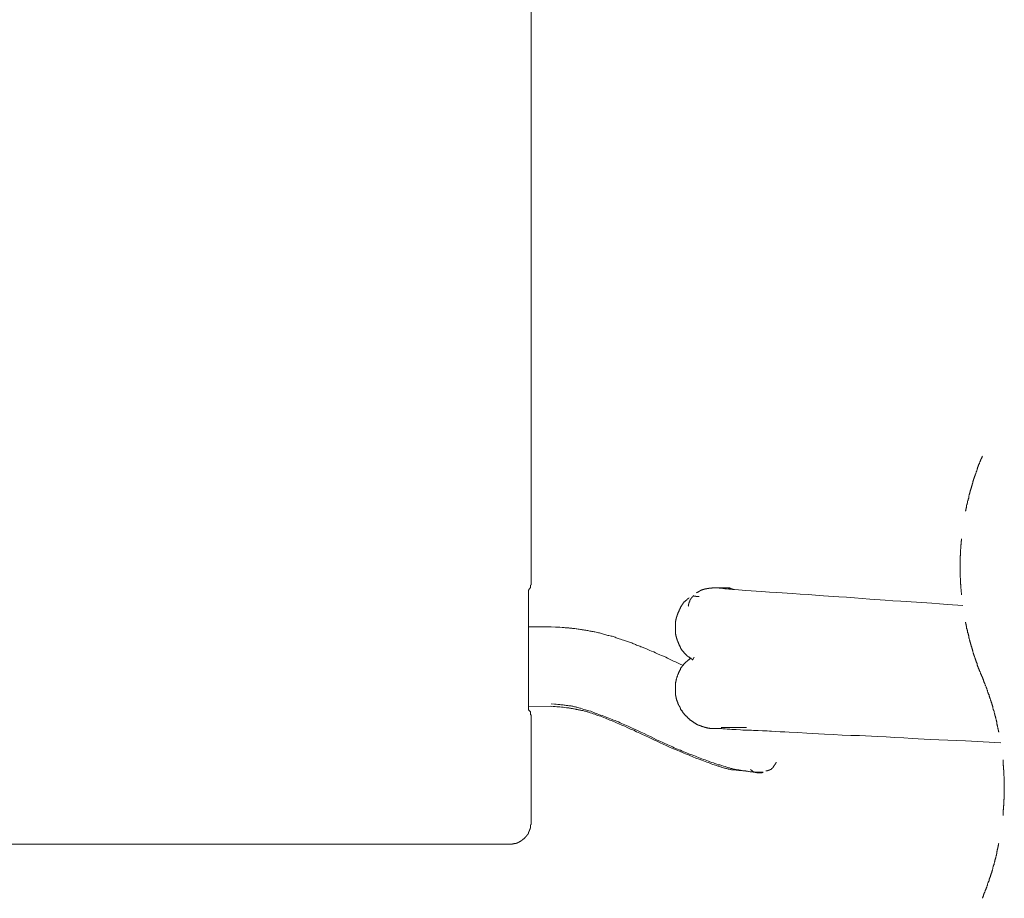
# Model space of a CAD drawing. Units: inches. Extents: x -597 to 820, y -689 to 384.
# Drawn here: x -113 to -46, y -352 to -292 of the extents above; entities that cross this region are included whole.
import ezdxf

# ---------------------------------------------------------------- set-up
doc = ezdxf.new("R2010")
doc.units = ezdxf.units.IN
doc.header["$MEASUREMENT"] = 0
doc.layers.add('图层 1', color=7, linetype='Continuous')

msp = doc.modelspace()

# ---------------------------------------------------------------- linework, layer by layer
at = {"layer": '图层 1', "color": 7, "lineweight": 9}
for points in [[(-78.406, -329.976), (-78.406, -233.949)], [(-47.685, -322.022), (-47.707, -322.044), (-47.707, -322.088), (-47.718, -322.105), (-47.718, -322.13), (-47.74, -322.152), (-47.74, -322.171), (-47.763, -322.193), (-47.763, -322.213), (-47.785, -322.235), (-47.785, -322.276), (-47.818, -322.299), (-47.818, -322.318), (-47.818, -322.343), (-47.84, -322.362), (-47.84, -322.384), (-47.851, -322.404), (-47.851, -322.426), (-47.873, -322.467), (-47.873, -322.492), (-47.873, -322.512), (-47.895, -322.534), (-47.895, -322.553), (-47.918, -322.575), (-47.918, -322.592), (-47.94, -322.617), (-47.94, -322.658), (-47.962, -322.683), (-47.962, -322.703), (-47.962, -322.725), (-47.984, -322.744), (-47.984, -322.766), (-48.006, -322.786), (-48.006, -322.833), (-48.006, -322.849), (-48.028, -322.874), (-48.028, -322.893), (-48.05, -322.916), (-48.05, -322.935), (-48.05, -322.957), (-48.072, -322.999), (-48.072, -323.021), (-48.095, -323.043), (-48.095, -323.065), (-48.117, -323.084), (-48.117, -323.106), (-48.117, -323.126), (-48.128, -323.167), (-48.128, -323.189), (-48.128, -323.212), (-48.15, -323.234), (-48.15, -323.259), (-48.172, -323.275), (-48.172, -323.297), (-48.172, -323.339), (-48.194, -323.364), (-48.194, -323.383), (-48.216, -323.405), (-48.216, -323.427), (-48.216, -323.45), (-48.238, -323.466), (-48.238, -323.51), (-48.238, -323.53), (-48.261, -323.552), (-48.261, -323.574), (-48.283, -323.596), (-48.283, -323.616), (-48.283, -323.657), (-48.305, -323.679), (-48.305, -323.701), (-48.305, -323.721), (-48.327, -323.748), (-48.327, -323.765), (-48.327, -323.787), (-48.338, -323.829), (-48.338, -323.851), (-48.36, -323.87), (-48.36, -323.892), (-48.36, -323.914), (-48.382, -323.936), (-48.382, -323.978), (-48.382, -323.997), (-48.404, -324.022), (-48.404, -324.044), (-48.404, -324.061), (-48.427, -324.086), (-48.427, -324.13), (-48.427, -324.147), (-48.449, -324.169), (-48.449, -324.194), (-48.449, -324.213), (-48.471, -324.235), (-48.471, -324.274), (-48.471, -324.299), (-48.493, -324.321), (-48.493, -324.34), (-48.493, -324.36), (-48.515, -324.382), (-48.515, -324.423), (-48.515, -324.446), (-48.537, -324.465), (-48.537, -324.493), (-48.537, -324.512), (-48.537, -324.534), (-48.559, -324.573), (-48.559, -324.592), (-48.559, -324.617), (-48.581, -324.636), (-48.581, -324.659), (-48.581, -324.681), (-48.604, -324.725), (-48.604, -324.742), (-48.604, -324.764), (-48.615, -324.789), (-48.615, -324.808), (-48.615, -324.827), (-48.615, -324.872), (-48.637, -324.894), (-48.637, -324.916), (-48.637, -324.932), (-48.659, -324.955), (-48.659, -324.999), (-48.659, -325.021), (-48.659, -325.04), (-48.692, -325.062), (-48.692, -325.085), (-48.692, -325.107), (-48.692, -325.145), (-48.703, -325.17), (-48.703, -325.193), (-48.703, -325.215), (-48.725, -325.231), (-48.725, -325.256), (-48.725, -325.298), (-48.725, -325.317), (-48.759, -325.336), (-48.759, -325.356), (-48.759, -325.383), (-48.759, -325.422), (-48.77, -325.444), (-48.77, -325.464), (-48.77, -325.486), (-48.77, -325.508), (-48.792, -325.533), (-48.792, -325.574), (-48.792, -325.596), (-48.792, -325.613), (-48.814, -325.635), (-48.814, -325.655), (-48.814, -325.702), (-48.814, -325.718), (-48.836, -325.743), (-48.836, -325.762)], [(-49.113, -327.655), (-49.113, -327.677), (-49.113, -327.702), (-49.113, -327.721), (-49.113, -327.763), (-49.113, -327.785), (-49.135, -327.804), (-49.135, -327.826), (-49.135, -327.851), (-49.135, -327.893), (-49.135, -327.912), (-49.135, -327.934), (-49.135, -327.954), (-49.135, -327.976), (-49.135, -328.017), (-49.135, -328.042), (-49.146, -328.062), (-49.146, -328.084), (-49.146, -328.125), (-49.146, -328.147), (-49.146, -328.167), (-49.146, -328.186), (-49.146, -328.208), (-49.146, -328.252), (-49.146, -328.275), (-49.146, -328.294), (-49.146, -328.316), (-49.146, -328.335), (-49.168, -328.38), (-49.168, -328.402), (-49.168, -328.427), (-49.168, -328.443), (-49.168, -328.465), (-49.168, -328.507), (-49.168, -328.529), (-49.168, -328.548), (-49.168, -328.571), (-49.168, -328.593), (-49.168, -328.634), (-49.168, -328.654), (-49.168, -328.676), (-49.168, -328.698), (-49.168, -328.739), (-49.168, -328.764), (-49.168, -328.784), (-49.19, -328.806), (-49.19, -328.825), (-49.19, -328.867), (-49.19, -328.889), (-49.19, -328.914), (-49.19, -328.933), (-49.19, -328.955), (-49.19, -328.997), (-49.19, -329.022), (-49.19, -329.038), (-49.19, -329.06), (-49.19, -329.082), (-49.19, -329.124), (-49.19, -329.146), (-49.19, -329.165), (-49.19, -329.19), (-49.19, -329.229), (-49.19, -329.251), (-49.19, -329.271), (-49.19, -329.298), (-49.19, -329.312), (-49.19, -329.356), (-49.19, -329.378), (-49.19, -329.401), (-49.19, -329.42), (-49.19, -329.442), (-49.19, -329.484), (-49.19, -329.508), (-49.19, -329.528), (-49.19, -329.55), (-49.19, -329.569), (-49.19, -329.614), (-49.19, -329.633), (-49.19, -329.652), (-49.19, -329.674), (-49.19, -329.719), (-49.19, -329.741), (-49.19, -329.76), (-49.19, -329.785), (-49.19, -329.805), (-49.19, -329.846), (-49.19, -329.868), (-49.19, -329.893), (-49.19, -329.91), (-49.19, -329.932), (-49.19, -329.976), (-49.19, -329.995), (-49.19, -330.018), (-49.19, -330.04), (-49.19, -330.059), (-49.19, -330.103), (-49.19, -330.123), (-49.19, -330.142), (-49.19, -330.164), (-49.19, -330.208), (-49.19, -330.231), (-49.19, -330.253), (-49.19, -330.275), (-49.19, -330.294), (-49.168, -330.333), (-49.168, -330.355), (-49.168, -330.374), (-49.168, -330.399), (-49.168, -330.421), (-49.168, -330.463), (-49.168, -330.485), (-49.168, -330.504), (-49.168, -330.524), (-49.168, -330.551), (-49.168, -330.593), (-49.168, -330.612), (-49.168, -330.632), (-49.168, -330.654), (-49.168, -330.676), (-49.168, -330.715), (-49.168, -330.74), (-49.146, -330.762), (-49.146, -330.784), (-49.146, -330.823), (-49.146, -330.848), (-49.146, -330.87), (-49.146, -330.889), (-49.146, -330.911), (-49.146, -330.955), (-49.146, -330.975), (-49.146, -330.994), (-49.146, -331.016), (-49.146, -331.038), (-49.135, -331.08), (-49.135, -331.102), (-49.135, -331.124), (-49.135, -331.146), (-49.135, -331.166), (-49.135, -331.21), (-49.135, -331.229), (-49.135, -331.254), (-49.135, -331.271), (-49.135, -331.293), (-49.113, -331.337), (-49.113, -331.357), (-49.113, -331.379), (-49.113, -331.395), (-49.113, -331.442), (-49.113, -331.464)], [(-78.439, -330.975), (-78.439, -330.955), (-78.439, -330.931), (-78.439, -330.911), (-78.439, -330.889), (-78.439, -330.87), (-78.439, -330.848), (-78.439, -330.823), (-78.439, -330.803), (-78.406, -330.784), (-78.406, -330.762), (-78.406, -330.74), (-78.406, -330.715), (-78.406, -330.698), (-78.406, -330.676), (-78.406, -330.654), (-78.406, -330.632), (-78.406, -330.612), (-78.406, -330.593), (-78.406, -330.574), (-78.406, -330.551), (-78.406, -330.524), (-78.406, -330.504), (-78.406, -330.485), (-78.406, -330.463), (-78.406, -330.441), (-78.406, -330.421), (-78.406, -330.399), (-78.406, -330.374), (-78.406, -330.355), (-78.406, -330.333), (-78.406, -330.314), (-78.406, -330.294), (-78.406, -330.275), (-78.406, -330.253), (-78.406, -330.231), (-78.406, -330.208), (-78.406, -330.186), (-78.406, -330.164), (-78.406, -330.142), (-78.406, -330.123), (-78.406, -330.103), (-78.406, -330.084), (-78.406, -330.059), (-78.406, -330.04), (-78.406, -330.018), (-78.406, -329.995), (-78.406, -329.976)], [(-78.439, -330.975), (-78.583, -331.146)], [(-65.89, -330.994), (-65.934, -330.994), (-65.967, -330.994), (-65.989, -330.994), (-66.011, -330.994), (-66.033, -330.994), (-66.056, -330.994), (-66.078, -330.994), (-66.1, -331.016), (-66.122, -331.016), (-66.144, -331.016), (-66.166, -331.016), (-66.188, -331.016), (-66.21, -331.016), (-66.233, -331.016), (-66.244, -331.016), (-66.266, -331.016), (-66.288, -331.016), (-66.31, -331.016), (-66.31, -331.038), (-66.332, -331.038), (-66.354, -331.038), (-66.376, -331.038), (-66.399, -331.038), (-66.421, -331.038), (-66.432, -331.038), (-66.454, -331.038), (-66.454, -331.061), (-66.476, -331.061), (-66.498, -331.061), (-66.52, -331.061), (-66.542, -331.061), (-66.554, -331.061), (-66.587, -331.08), (-66.609, -331.08), (-66.631, -331.08), (-66.653, -331.08), (-66.653, -331.102), (-66.664, -331.102), (-66.697, -331.102), (-66.72, -331.102), (-66.731, -331.124), (-66.764, -331.124), (-66.786, -331.124), (-66.808, -331.146), (-66.819, -331.146), (-66.841, -331.146), (-66.841, -331.166), (-66.863, -331.166), (-66.886, -331.166), (-66.886, -331.188), (-66.908, -331.188), (-66.93, -331.188), (-66.93, -331.21), (-66.952, -331.21), (-66.974, -331.21), (-66.974, -331.229), (-66.996, -331.229), (-67.007, -331.254), (-67.029, -331.254), (-67.029, -331.271), (-67.052, -331.271), (-67.074, -331.293), (-67.096, -331.315), (-67.118, -331.315), (-67.14, -331.337)], [(-49.024, -332.181), (-50.064, -332.123), (-50.596, -332.081), (-51.127, -332.037), (-52.167, -331.974), (-53.229, -331.885), (-53.772, -331.868), (-54.303, -331.824), (-55.343, -331.761), (-55.874, -331.719), (-56.394, -331.675), (-56.937, -331.633), (-57.446, -331.608), (-58.508, -331.525), (-59.039, -331.484), (-59.548, -331.442), (-60.08, -331.417), (-60.611, -331.379), (-61.673, -331.315), (-62.182, -331.271), (-62.713, -331.229), (-63.787, -331.166), (-64.285, -331.124), (-64.562, -331.102), (-64.694, -331.102), (-64.827, -331.08), (-64.949, -331.08), (-65.093, -331.061), (-65.226, -331.061), (-65.358, -331.038), (-65.48, -331.016), (-65.602, -331.016), (-65.668, -330.994), (-65.735, -330.994), (-65.823, -330.994), (-65.89, -330.994)], [(-65.89, -330.994), (-65.635, -330.994), (-65.381, -330.994), (-65.115, -330.994), (-64.86, -330.994)], [(-65.458, -330.994), (-65.447, -330.994), (-65.403, -330.994), (-65.381, -330.994), (-65.358, -330.994), (-65.336, -330.994), (-65.314, -330.994), (-65.292, -330.994), (-65.27, -330.994), (-65.248, -330.994), (-65.226, -330.994), (-65.203, -330.994), (-65.181, -330.994), (-65.159, -330.994), (-65.148, -330.994), (-65.115, -330.994), (-65.093, -330.994), (-65.071, -330.994), (-65.049, -330.994), (-65.026, -330.994), (-65.004, -330.994), (-65.004, -331.016), (-64.993, -331.016), (-64.971, -331.016), (-64.949, -331.016), (-64.927, -331.016), (-64.905, -331.016), (-64.883, -331.016), (-64.86, -331.038), (-64.849, -331.038), (-64.827, -331.038), (-64.805, -331.038), (-64.783, -331.061), (-64.761, -331.061), (-64.739, -331.061), (-64.717, -331.061), (-64.717, -331.08), (-64.694, -331.08), (-64.672, -331.08), (-64.65, -331.102)], [(-78.583, -331.146), (-78.583, -331.166), (-78.583, -331.188), (-78.583, -331.21), (-78.583, -331.229), (-78.594, -331.229), (-78.594, -331.254), (-78.594, -331.271), (-78.594, -331.293), (-78.594, -331.315), (-78.594, -331.337), (-78.594, -331.357), (-78.594, -331.379), (-78.594, -331.395), (-78.594, -331.417), (-78.594, -331.442), (-78.594, -331.464), (-78.594, -331.484), (-78.594, -331.503), (-78.594, -331.525), (-78.594, -331.55), (-78.594, -331.57), (-78.594, -331.589), (-78.594, -331.608), (-78.594, -331.633), (-78.594, -331.655), (-78.594, -331.675), (-78.594, -331.694), (-78.594, -331.719), (-78.594, -331.741), (-78.594, -331.761), (-78.594, -331.78), (-78.594, -331.802), (-78.594, -331.824), (-78.594, -331.846), (-78.594, -331.868), (-78.594, -331.885), (-78.594, -331.91), (-78.594, -331.932), (-78.594, -331.951), (-78.594, -331.974), (-78.594, -331.993), (-78.594, -332.018), (-78.594, -332.037), (-78.594, -332.059), (-78.594, -332.081), (-78.594, -332.101), (-78.594, -332.123), (-78.594, -332.142)], [(-67.649, -331.675), (-67.693, -331.694), (-67.693, -331.719), (-67.716, -331.719), (-67.738, -331.741), (-67.76, -331.741), (-67.76, -331.761), (-67.782, -331.761), (-67.793, -331.78), (-67.815, -331.78), (-67.815, -331.802), (-67.837, -331.824), (-67.859, -331.824), (-67.859, -331.846), (-67.882, -331.846), (-67.904, -331.868), (-67.926, -331.885), (-67.948, -331.91), (-67.97, -331.932), (-67.97, -331.951), (-67.981, -331.951), (-68.014, -331.974), (-68.014, -331.993), (-68.036, -331.993), (-68.036, -332.018), (-68.059, -332.037), (-68.059, -332.059), (-68.081, -332.059), (-68.081, -332.081), (-68.092, -332.101), (-68.092, -332.123), (-68.114, -332.123), (-68.114, -332.142), (-68.136, -332.164), (-68.136, -332.181), (-68.158, -332.181), (-68.158, -332.209), (-68.191, -332.231), (-68.191, -332.25), (-68.202, -332.27), (-68.225, -332.289), (-68.225, -332.314), (-68.247, -332.333), (-68.247, -332.358), (-68.269, -332.38), (-68.269, -332.4), (-68.291, -332.422), (-68.291, -332.441), (-68.291, -332.46), (-68.313, -332.46), (-68.313, -332.48), (-68.335, -332.505), (-68.335, -332.524), (-68.335, -332.549), (-68.357, -332.568), (-68.357, -332.588), (-68.38, -332.613), (-68.38, -332.632), (-68.38, -332.654), (-68.391, -332.674), (-68.391, -332.698), (-68.413, -332.721), (-68.413, -332.74), (-68.413, -332.759), (-68.435, -332.781), (-68.435, -332.804), (-68.435, -332.823), (-68.457, -332.823), (-68.457, -332.845), (-68.457, -332.864), (-68.457, -332.887), (-68.479, -332.911), (-68.479, -332.931), (-68.479, -332.953), (-68.501, -332.972), (-68.501, -332.994), (-68.501, -333.014), (-68.501, -333.039), (-68.523, -333.061), (-68.523, -333.08), (-68.523, -333.102), (-68.523, -333.124), (-68.546, -333.144), (-68.546, -333.163), (-68.546, -333.185), (-68.546, -333.205), (-68.546, -333.227), (-68.568, -333.252), (-68.568, -333.271), (-68.568, -333.293), (-68.568, -333.313), (-68.568, -333.335), (-68.568, -333.354), (-68.568, -333.376), (-68.568, -333.398), (-68.579, -333.398), (-68.579, -333.418), (-68.579, -333.443), (-68.579, -333.462), (-68.579, -333.484), (-68.579, -333.503), (-68.579, -333.526), (-68.579, -333.542), (-68.579, -333.567), (-68.579, -333.589), (-68.579, -333.611), (-68.579, -333.631), (-68.579, -333.653), (-68.579, -333.675), (-68.579, -333.694), (-68.579, -333.717), (-68.579, -333.739), (-68.579, -333.758), (-68.579, -333.78), (-68.579, -333.802), (-68.579, -333.824), (-68.579, -333.844), (-68.579, -333.866), (-68.579, -333.885), (-68.579, -333.91), (-68.579, -333.93), (-68.579, -333.952), (-68.579, -333.971), (-68.568, -333.993), (-68.568, -334.015), (-68.568, -334.035), (-68.568, -334.057), (-68.568, -334.082), (-68.568, -334.101), (-68.568, -334.12), (-68.568, -334.14), (-68.546, -334.165), (-68.546, -334.187), (-68.546, -334.209), (-68.546, -334.228), (-68.546, -334.248), (-68.523, -334.27), (-68.523, -334.289), (-68.523, -334.311), (-68.523, -334.331), (-68.501, -334.356), (-68.501, -334.375), (-68.501, -334.397), (-68.501, -334.419), (-68.479, -334.439), (-68.479, -334.461), (-68.479, -334.48), (-68.457, -334.505), (-68.457, -334.524), (-68.457, -334.547), (-68.457, -334.566), (-68.435, -334.566), (-68.435, -334.588), (-68.435, -334.61), (-68.413, -334.63), (-68.413, -334.652), (-68.413, -334.674), (-68.391, -334.696), (-68.391, -334.715), (-68.38, -334.737), (-68.38, -334.76), (-68.38, -334.782), (-68.357, -334.801), (-68.357, -334.82), (-68.335, -334.843), (-68.335, -334.865), (-68.335, -334.89), (-68.313, -334.909), (-68.291, -334.928), (-68.291, -334.95), (-68.291, -334.973), (-68.269, -334.995), (-68.269, -335.011), (-68.247, -335.011), (-68.247, -335.033), (-68.225, -335.061), (-68.225, -335.08), (-68.225, -335.1), (-68.202, -335.1), (-68.202, -335.119), (-68.191, -335.141), (-68.191, -335.161), (-68.158, -335.186), (-68.136, -335.205), (-68.136, -335.227), (-68.114, -335.252), (-68.092, -335.271), (-68.092, -335.291), (-68.081, -335.31), (-68.059, -335.332), (-68.059, -335.352), (-68.036, -335.352), (-68.014, -335.377), (-68.014, -335.396), (-67.981, -335.418), (-67.97, -335.44), (-67.97, -335.46), (-67.948, -335.46), (-67.926, -335.484), (-67.926, -335.501), (-67.904, -335.501), (-67.882, -335.523), (-67.859, -335.543), (-67.859, -335.57), (-67.837, -335.57), (-67.815, -335.59), (-67.815, -335.609), (-67.793, -335.609), (-67.782, -335.631), (-67.76, -335.631), (-67.76, -335.65), (-67.738, -335.65), (-67.716, -335.675), (-67.693, -335.692), (-67.671, -335.692), (-67.649, -335.714), (-67.627, -335.739), (-67.605, -335.739), (-67.594, -335.761), (-67.572, -335.78), (-67.527, -335.8), (-67.505, -335.822), (-67.461, -335.844), (-67.395, -335.883)], [(-67.328, -331.503), (-67.35, -331.525), (-67.372, -331.55), (-67.372, -331.57), (-67.395, -331.57), (-67.395, -331.589), (-67.417, -331.589), (-67.417, -331.608), (-67.439, -331.608), (-67.439, -331.633), (-67.461, -331.633), (-67.461, -331.655), (-67.461, -331.675), (-67.483, -331.675), (-67.483, -331.694), (-67.505, -331.694), (-67.505, -331.719), (-67.527, -331.719), (-67.527, -331.741), (-67.527, -331.761), (-67.55, -331.761), (-67.55, -331.78), (-67.572, -331.78), (-67.572, -331.802), (-67.572, -331.824), (-67.594, -331.824), (-67.594, -331.846), (-67.594, -331.868), (-67.605, -331.868), (-67.605, -331.885), (-67.605, -331.91), (-67.627, -331.91), (-67.627, -331.932), (-67.627, -331.951), (-67.649, -331.974), (-67.649, -331.993), (-67.649, -332.018), (-67.671, -332.018), (-67.671, -332.037), (-67.671, -332.059), (-67.671, -332.081), (-67.671, -332.101), (-67.693, -332.101), (-67.693, -332.123), (-67.693, -332.142), (-67.693, -332.164), (-67.693, -332.181), (-67.693, -332.209), (-67.716, -332.231)], [(-66.974, -331.57), (-66.996, -331.57), (-67.007, -331.57), (-67.029, -331.57), (-67.052, -331.57), (-67.074, -331.57), (-67.096, -331.57), (-67.118, -331.57), (-67.14, -331.57), (-67.151, -331.57), (-67.184, -331.57), (-67.195, -331.57), (-67.195, -331.55), (-67.218, -331.55), (-67.24, -331.55), (-67.262, -331.55), (-67.284, -331.55), (-67.306, -331.55)], [(-78.594, -332.142), (-78.594, -338.287)], [(-77.045, -333.653), (-78.594, -333.653)], [(-68.059, -336.287), (-68.313, -336.165), (-68.579, -336.035), (-68.712, -335.971), (-68.844, -335.908), (-68.988, -335.844), (-69.121, -335.78), (-69.243, -335.714), (-69.387, -335.65), (-69.519, -335.59), (-69.652, -335.543), (-69.796, -335.484), (-69.929, -335.418), (-70.051, -335.352), (-70.206, -335.291), (-70.327, -335.252), (-70.46, -335.186), (-70.604, -335.119), (-70.737, -335.08), (-70.881, -335.011), (-70.947, -334.995), (-71.002, -334.95), (-71.08, -334.928), (-71.157, -334.909), (-71.224, -334.89), (-71.29, -334.843), (-71.345, -334.82), (-71.434, -334.801), (-71.489, -334.782), (-71.556, -334.737), (-71.633, -334.715), (-71.711, -334.696), (-71.777, -334.674), (-71.843, -334.652), (-71.921, -334.63), (-71.987, -334.588), (-72.054, -334.566), (-72.12, -334.547), (-72.197, -334.524), (-72.264, -334.505), (-72.319, -334.48), (-72.408, -334.461), (-72.474, -334.439), (-72.541, -334.419), (-72.607, -334.397), (-72.695, -334.356), (-72.751, -334.331), (-72.817, -334.311), (-72.895, -334.289), (-72.961, -334.27), (-73.027, -334.248), (-73.116, -334.228), (-73.182, -334.228), (-73.249, -334.209), (-73.326, -334.187), (-73.393, -334.165), (-73.47, -334.14), (-73.537, -334.12), (-73.603, -334.101), (-73.68, -334.082), (-73.747, -334.057), (-73.813, -334.057), (-73.902, -334.035), (-73.968, -334.015), (-74.057, -333.993), (-74.112, -333.993), (-74.178, -333.971), (-74.267, -333.952), (-74.322, -333.93), (-74.411, -333.93), (-74.466, -333.91), (-74.544, -333.885), (-74.621, -333.885), (-74.687, -333.866), (-74.776, -333.866), (-74.842, -333.844), (-74.92, -333.844), (-74.986, -333.824), (-75.042, -333.824), (-75.13, -333.802), (-75.197, -333.802), (-75.285, -333.78), (-75.34, -333.78), (-75.44, -333.758), (-75.495, -333.758), (-75.584, -333.758), (-75.639, -333.739), (-75.706, -333.739), (-75.794, -333.739), (-75.849, -333.717), (-75.938, -333.717), (-76.004, -333.717), (-76.093, -333.717), (-76.159, -333.694), (-76.237, -333.694), (-76.303, -333.694), (-76.447, -333.675), (-76.602, -333.675), (-76.746, -333.675), (-77.045, -333.653)], [(-48.836, -333.335), (-48.836, -333.376), (-48.814, -333.398), (-48.814, -333.418), (-48.814, -333.443), (-48.814, -333.462), (-48.792, -333.484), (-48.792, -333.526), (-48.792, -333.542), (-48.792, -333.567), (-48.77, -333.589), (-48.77, -333.611), (-48.77, -333.653), (-48.77, -333.675), (-48.759, -333.694), (-48.759, -333.717), (-48.759, -333.739), (-48.759, -333.758), (-48.725, -333.802), (-48.725, -333.824), (-48.725, -333.844), (-48.725, -333.866), (-48.703, -333.885), (-48.703, -333.93), (-48.703, -333.952), (-48.692, -333.971), (-48.692, -333.993), (-48.692, -334.015), (-48.692, -334.035), (-48.659, -334.082), (-48.659, -334.101), (-48.659, -334.12), (-48.659, -334.14), (-48.637, -334.165), (-48.637, -334.209), (-48.637, -334.228), (-48.615, -334.248), (-48.615, -334.27), (-48.615, -334.289), (-48.615, -334.311), (-48.604, -334.356), (-48.604, -334.375), (-48.604, -334.397), (-48.581, -334.419), (-48.581, -334.439), (-48.581, -334.461), (-48.559, -334.505), (-48.559, -334.524), (-48.559, -334.547), (-48.537, -334.566), (-48.537, -334.588), (-48.537, -334.61), (-48.537, -334.652), (-48.515, -334.674), (-48.515, -334.696), (-48.515, -334.715), (-48.493, -334.737), (-48.493, -334.76), (-48.493, -334.801), (-48.471, -334.82), (-48.471, -334.843), (-48.471, -334.865), (-48.449, -334.89), (-48.449, -334.909), (-48.449, -334.95), (-48.427, -334.973), (-48.427, -334.995), (-48.427, -335.011), (-48.404, -335.033), (-48.404, -335.061), (-48.404, -335.1), (-48.382, -335.119), (-48.382, -335.141), (-48.382, -335.161), (-48.36, -335.186), (-48.36, -335.205), (-48.36, -335.252), (-48.338, -335.271), (-48.338, -335.291), (-48.327, -335.31), (-48.327, -335.332), (-48.327, -335.352), (-48.305, -335.396), (-48.305, -335.418), (-48.305, -335.44), (-48.283, -335.46), (-48.283, -335.484), (-48.283, -335.501), (-48.261, -335.523), (-48.261, -335.57), (-48.238, -335.59), (-48.238, -335.609), (-48.238, -335.631), (-48.216, -335.65), (-48.216, -335.675), (-48.216, -335.692), (-48.194, -335.739), (-48.194, -335.761), (-48.172, -335.78), (-48.172, -335.8), (-48.172, -335.822), (-48.15, -335.844), (-48.15, -335.883), (-48.128, -335.908), (-48.128, -335.93), (-48.128, -335.952), (-48.117, -335.971), (-48.117, -335.991), (-48.117, -336.016), (-48.095, -336.057), (-48.095, -336.079), (-48.072, -336.096), (-48.072, -336.118), (-48.05, -336.143), (-48.05, -336.165), (-48.05, -336.182), (-48.028, -336.226), (-48.028, -336.248), (-48.006, -336.27), (-48.006, -336.287), (-48.006, -336.314), (-47.984, -336.334), (-47.984, -336.356), (-47.962, -336.372), (-47.962, -336.414), (-47.962, -336.439), (-47.94, -336.461), (-47.94, -336.478), (-47.918, -336.503), (-47.918, -336.522), (-47.895, -336.547), (-47.895, -336.586), (-47.873, -336.61), (-47.873, -336.63), (-47.873, -336.652), (-47.851, -336.671), (-47.851, -336.693), (-47.84, -336.716), (-47.84, -336.738), (-47.818, -336.776), (-47.818, -336.801), (-47.818, -336.821), (-47.785, -336.843), (-47.785, -336.862), (-47.763, -336.884), (-47.763, -336.909), (-47.74, -336.929), (-47.74, -336.97), (-47.718, -336.992), (-47.718, -337.014), (-47.707, -337.036), (-47.707, -337.053), (-47.685, -337.078)], [(-67.505, -335.761), (-67.55, -335.8), (-67.605, -335.822), (-67.649, -335.866), (-67.671, -335.883), (-67.693, -335.883), (-67.716, -335.908), (-67.738, -335.93), (-67.76, -335.952), (-67.782, -335.971), (-67.793, -335.971), (-67.815, -335.991), (-67.837, -336.016), (-67.859, -336.035), (-67.882, -336.057), (-67.882, -336.079), (-67.904, -336.079), (-67.926, -336.096), (-67.948, -336.118), (-67.97, -336.143), (-67.97, -336.165), (-67.981, -336.165), (-68.014, -336.182), (-68.036, -336.204), (-68.036, -336.226), (-68.059, -336.248), (-68.081, -336.27), (-68.092, -336.287), (-68.114, -336.314), (-68.114, -336.334), (-68.136, -336.356), (-68.158, -336.372), (-68.158, -336.395), (-68.191, -336.414), (-68.202, -336.439), (-68.202, -336.461), (-68.225, -336.478), (-68.247, -336.522), (-68.247, -336.547), (-68.269, -336.563), (-68.291, -336.586), (-68.291, -336.61), (-68.313, -336.63), (-68.313, -336.652), (-68.335, -336.693), (-68.335, -336.716), (-68.357, -336.738), (-68.357, -336.76), (-68.38, -336.776), (-68.38, -336.821), (-68.391, -336.843), (-68.391, -336.862), (-68.413, -336.884), (-68.413, -336.909), (-68.435, -336.951), (-68.435, -336.97), (-68.435, -336.992), (-68.457, -337.014), (-68.457, -337.053), (-68.479, -337.078), (-68.479, -337.1), (-68.479, -337.119), (-68.501, -337.158), (-68.501, -337.18), (-68.501, -337.205), (-68.523, -337.227), (-68.523, -337.25), (-68.523, -337.288), (-68.523, -337.31), (-68.546, -337.333), (-68.546, -337.349), (-68.546, -337.399), (-68.546, -337.418), (-68.568, -337.44), (-68.568, -337.457), (-68.568, -337.501), (-68.568, -337.523), (-68.568, -337.543), (-68.579, -337.584), (-68.579, -337.609), (-68.579, -337.631), (-68.579, -337.648), (-68.579, -337.692), (-68.579, -337.717), (-68.579, -337.734), (-68.579, -337.756), (-68.579, -337.8), (-68.579, -337.822), (-68.579, -337.842), (-68.579, -337.883), (-68.579, -337.908), (-68.579, -337.93), (-68.579, -337.949), (-68.579, -337.991), (-68.579, -338.013), (-68.579, -338.032), (-68.579, -338.055), (-68.579, -338.096), (-68.579, -338.121), (-68.579, -338.14), (-68.568, -338.182), (-68.568, -338.204), (-68.568, -338.223), (-68.568, -338.243), (-68.568, -338.287), (-68.568, -338.312), (-68.546, -338.329), (-68.546, -338.353), (-68.546, -338.395), (-68.546, -338.414), (-68.523, -338.436), (-68.523, -338.461), (-68.523, -338.503), (-68.523, -338.519), (-68.501, -338.544), (-68.501, -338.564), (-68.501, -338.608), (-68.479, -338.627), (-68.479, -338.652), (-68.457, -338.672), (-68.457, -338.694), (-68.457, -338.735), (-68.435, -338.755), (-68.435, -338.777), (-68.413, -338.802), (-68.413, -338.818), (-68.413, -338.862), (-68.391, -338.885), (-68.391, -338.904), (-68.38, -338.926), (-68.38, -338.948), (-68.357, -338.99), (-68.357, -339.012), (-68.335, -339.034), (-68.313, -339.053), (-68.313, -339.078), (-68.291, -339.1), (-68.291, -339.117), (-68.269, -339.161), (-68.247, -339.186), (-68.247, -339.203), (-68.225, -339.225), (-68.225, -339.244), (-68.202, -339.266), (-68.191, -339.289), (-68.191, -339.308), (-68.158, -339.33), (-68.136, -339.349), (-68.114, -339.374), (-68.114, -339.413), (-68.092, -339.438), (-68.081, -339.457), (-68.081, -339.479), (-68.059, -339.499), (-68.036, -339.524), (-68.014, -339.543), (-67.981, -339.565), (-67.981, -339.585), (-67.97, -339.607), (-67.948, -339.629), (-67.926, -339.648), (-67.904, -339.673), (-67.882, -339.69), (-67.882, -339.715), (-67.859, -339.734), (-67.837, -339.734), (-67.815, -339.756), (-67.793, -339.781), (-67.782, -339.798), (-67.76, -339.82), (-67.738, -339.839), (-67.716, -339.864), (-67.693, -339.883), (-67.671, -339.905), (-67.649, -339.905), (-67.627, -339.928), (-67.605, -339.95), (-67.594, -339.972), (-67.572, -339.988), (-67.55, -339.988), (-67.527, -340.011), (-67.505, -340.03), (-67.483, -340.052), (-67.461, -340.074), (-67.439, -340.074), (-67.417, -340.094), (-67.395, -340.119), (-67.372, -340.119), (-67.35, -340.138), (-67.328, -340.16), (-67.306, -340.179), (-67.284, -340.179), (-67.262, -340.202), (-67.24, -340.202), (-67.218, -340.221), (-67.184, -340.243), (-67.151, -340.243), (-67.14, -340.271), (-67.118, -340.287), (-67.096, -340.287), (-67.074, -340.309), (-67.052, -340.309), (-67.007, -340.329), (-66.996, -340.329), (-66.974, -340.351), (-66.952, -340.351), (-66.93, -340.373), (-66.908, -340.373), (-66.863, -340.392), (-66.841, -340.392), (-66.819, -340.415), (-66.808, -340.415), (-66.786, -340.434), (-66.731, -340.434), (-66.72, -340.434), (-66.697, -340.459), (-66.664, -340.459), (-66.631, -340.478), (-66.609, -340.478), (-66.587, -340.478), (-66.554, -340.5), (-66.542, -340.5), (-66.498, -340.5), (-66.476, -340.52), (-66.454, -340.52), (-66.432, -340.52), (-66.399, -340.52), (-66.376, -340.542), (-66.354, -340.542), (-66.332, -340.542), (-66.288, -340.542), (-66.266, -340.542), (-66.244, -340.564), (-66.21, -340.564), (-66.188, -340.564), (-66.166, -340.564), (-66.144, -340.564), (-66.1, -340.564), (-66.078, -340.564), (-66.056, -340.564), (-66.033, -340.564), (-65.989, -340.564), (-65.967, -340.564), (-65.945, -340.564), (-65.934, -340.564), (-65.89, -340.564), (-65.867, -340.564), (-65.845, -340.564), (-65.801, -340.564), (-65.757, -340.564), (-65.69, -340.564), (-65.646, -340.564)], [(-67.306, -335.714), (-67.417, -335.908)], [(-46.567, -340.818), (-46.567, -340.796), (-46.578, -340.774), (-46.578, -340.735), (-46.578, -340.711), (-46.578, -340.691), (-46.601, -340.669), (-46.601, -340.652), (-46.601, -340.608), (-46.601, -340.583), (-46.623, -340.564), (-46.623, -340.542), (-46.623, -340.52), (-46.623, -340.5), (-46.645, -340.459), (-46.645, -340.434), (-46.645, -340.415), (-46.645, -340.392), (-46.667, -340.373), (-46.667, -340.329), (-46.667, -340.309), (-46.667, -340.287), (-46.689, -340.271), (-46.689, -340.243), (-46.689, -340.221), (-46.689, -340.179), (-46.711, -340.16), (-46.711, -340.138), (-46.711, -340.119), (-46.733, -340.094), (-46.733, -340.052), (-46.733, -340.03), (-46.733, -340.011), (-46.756, -339.988), (-46.756, -339.972), (-46.756, -339.95), (-46.767, -339.905), (-46.767, -339.883), (-46.767, -339.864), (-46.767, -339.839), (-46.789, -339.82), (-46.789, -339.798), (-46.789, -339.756), (-46.811, -339.734), (-46.811, -339.715), (-46.811, -339.69), (-46.833, -339.673), (-46.833, -339.629), (-46.833, -339.607), (-46.833, -339.585), (-46.855, -339.565), (-46.855, -339.543), (-46.855, -339.524), (-46.877, -339.479), (-46.877, -339.457), (-46.877, -339.438), (-46.888, -339.413), (-46.888, -339.394), (-46.888, -339.374), (-46.922, -339.33), (-46.922, -339.308), (-46.922, -339.289), (-46.944, -339.266), (-46.944, -339.244), (-46.944, -339.225), (-46.966, -339.186), (-46.966, -339.161), (-46.966, -339.139), (-46.977, -339.117), (-46.977, -339.1), (-46.977, -339.078), (-46.999, -339.053), (-46.999, -339.012), (-46.999, -338.99), (-47.021, -338.968), (-47.021, -338.948), (-47.021, -338.926), (-47.043, -338.904), (-47.043, -338.862), (-47.043, -338.843), (-47.065, -338.818), (-47.065, -338.802), (-47.088, -338.777), (-47.088, -338.755), (-47.088, -338.713), (-47.11, -338.694), (-47.11, -338.672), (-47.11, -338.652), (-47.132, -338.627), (-47.132, -338.608), (-47.132, -338.586), (-47.154, -338.544), (-47.154, -338.519), (-47.176, -338.503), (-47.176, -338.481), (-47.176, -338.461), (-47.198, -338.436), (-47.198, -338.395), (-47.22, -338.373), (-47.22, -338.353), (-47.22, -338.329), (-47.231, -338.312), (-47.231, -338.287), (-47.231, -338.268), (-47.265, -338.223), (-47.265, -338.204), (-47.287, -338.182), (-47.287, -338.163), (-47.287, -338.14), (-47.309, -338.121), (-47.309, -338.096), (-47.331, -338.055), (-47.331, -338.032), (-47.331, -338.013), (-47.342, -337.991), (-47.342, -337.972), (-47.364, -337.949), (-47.364, -337.93), (-47.386, -337.883), (-47.386, -337.864), (-47.386, -337.842), (-47.408, -337.822), (-47.408, -337.8), (-47.431, -337.781), (-47.431, -337.756), (-47.431, -337.734), (-47.453, -337.692), (-47.453, -337.673), (-47.475, -337.648), (-47.475, -337.631), (-47.497, -337.609), (-47.497, -337.584), (-47.497, -337.565), (-47.519, -337.523), (-47.519, -337.501), (-47.53, -337.479), (-47.53, -337.457), (-47.552, -337.44), (-47.552, -337.418), (-47.574, -337.399), (-47.574, -337.377), (-47.574, -337.333), (-47.597, -337.31), (-47.597, -337.288), (-47.619, -337.266), (-47.619, -337.25), (-47.641, -337.227), (-47.641, -337.205), (-47.663, -337.18), (-47.663, -337.142), (-47.685, -337.119), (-47.685, -337.1), (-47.685, -337.078)], [(-78.594, -338.287), (-78.594, -338.312), (-78.594, -338.329), (-78.594, -338.353), (-78.594, -338.373), (-78.594, -338.395), (-78.594, -338.414), (-78.594, -338.436), (-78.594, -338.461), (-78.594, -338.481), (-78.594, -338.503), (-78.594, -338.519), (-78.594, -338.544), (-78.594, -338.564), (-78.594, -338.586), (-78.594, -338.608), (-78.594, -338.627), (-78.594, -338.652), (-78.594, -338.672), (-78.594, -338.694), (-78.594, -338.713), (-78.594, -338.735), (-78.594, -338.755), (-78.594, -338.777), (-78.594, -338.802), (-78.594, -338.818), (-78.594, -338.843), (-78.594, -338.862), (-78.594, -338.885), (-78.594, -338.904), (-78.594, -338.926), (-78.594, -338.948), (-78.594, -338.968), (-78.594, -338.99), (-78.594, -339.012), (-78.594, -339.034), (-78.594, -339.053), (-78.594, -339.078), (-78.594, -339.1), (-78.594, -339.117), (-78.594, -339.139), (-78.594, -339.161), (-78.594, -339.186), (-78.583, -339.203), (-78.583, -339.225), (-78.583, -339.244), (-78.583, -339.266), (-78.583, -339.289)], [(-78.594, -339.053), (-77.045, -339.078)], [(-77.111, -339.053), (-76.901, -339.078), (-76.768, -339.078), (-76.657, -339.1), (-76.558, -339.1), (-76.447, -339.1), (-76.347, -339.117), (-76.215, -339.117), (-76.115, -339.139), (-76.004, -339.161), (-75.894, -339.161), (-75.827, -339.161), (-75.794, -339.186), (-75.728, -339.186), (-75.683, -339.203), (-75.628, -339.203), (-75.584, -339.203), (-75.517, -339.225), (-75.484, -339.225), (-75.418, -339.244), (-75.34, -339.244), (-75.307, -339.266), (-75.241, -339.266), (-75.197, -339.289), (-75.13, -339.289), (-75.097, -339.308), (-75.031, -339.308), (-74.986, -339.33), (-74.92, -339.349), (-74.876, -339.349), (-74.82, -339.374), (-74.776, -339.394), (-74.71, -339.394), (-74.665, -339.413), (-74.599, -339.438), (-74.555, -339.438), (-74.499, -339.457), (-74.455, -339.479), (-74.389, -339.499), (-74.278, -339.524), (-74.178, -339.565), (-74.079, -339.585), (-73.968, -339.629), (-73.88, -339.673), (-73.769, -339.715), (-73.669, -339.734), (-73.559, -339.781), (-73.459, -339.82), (-73.348, -339.864), (-73.249, -339.905), (-73.138, -339.95), (-73.05, -339.988), (-72.939, -340.03), (-72.839, -340.074), (-72.729, -340.119), (-72.629, -340.16), (-72.541, -340.202), (-72.43, -340.243), (-72.22, -340.329), (-72.031, -340.415), (-71.821, -340.52), (-71.633, -340.608), (-71.412, -340.691), (-71.224, -340.796), (-71.002, -340.882), (-70.814, -340.968), (-70.626, -341.073), (-70.416, -341.159), (-70.006, -341.35), (-69.818, -341.438), (-69.63, -341.541), (-69.409, -341.629), (-69.221, -341.715), (-69.121, -341.773), (-69.021, -341.82), (-68.933, -341.862), (-68.822, -341.906), (-68.712, -341.945), (-68.601, -341.989), (-68.523, -342.03), (-68.413, -342.075), (-68.313, -342.119), (-68.202, -342.158), (-68.092, -342.202), (-68.014, -342.243), (-67.904, -342.285), (-67.793, -342.329), (-67.693, -342.368), (-67.594, -342.415), (-67.395, -342.501), (-67.184, -342.584), (-66.974, -342.647), (-66.786, -342.733), (-66.554, -342.819), (-66.454, -342.86), (-66.354, -342.882), (-66.244, -342.924), (-66.144, -342.968), (-66.033, -343.01), (-65.934, -343.051), (-65.845, -343.073), (-65.779, -343.093), (-65.735, -343.118), (-65.668, -343.14), (-65.635, -343.14), (-65.569, -343.159), (-65.524, -343.181), (-65.458, -343.201), (-65.425, -343.201), (-65.358, -343.22), (-65.314, -343.239), (-65.248, -343.264), (-65.203, -343.264), (-65.148, -343.286), (-65.093, -343.286), (-65.026, -343.308), (-64.993, -343.328), (-64.927, -343.328), (-64.86, -343.35), (-64.827, -343.35), (-64.761, -343.372), (-64.717, -343.372), (-64.65, -343.372), (-64.617, -343.391), (-64.539, -343.391), (-64.506, -343.391), (-64.44, -343.411), (-64.373, -343.411), (-64.329, -343.411), (-64.274, -343.433), (-64.23, -343.433), (-64.119, -343.433), (-63.997, -343.455), (-63.887, -343.455), (-63.787, -343.455)], [(-62.614, -343.541), (-62.713, -343.541), (-62.846, -343.541), (-62.902, -343.541), (-62.968, -343.541), (-63.034, -343.541), (-63.079, -343.541), (-63.145, -343.541), (-63.211, -343.541), (-63.278, -343.541), (-63.333, -343.519), (-63.377, -343.519), (-63.444, -343.519), (-63.499, -343.519), (-63.566, -343.499), (-63.61, -343.499), (-63.676, -343.48), (-63.743, -343.48), (-63.798, -343.48), (-63.909, -343.455), (-64.041, -343.433), (-64.141, -343.411), (-64.274, -343.391), (-64.329, -343.372), (-64.396, -343.372), (-64.44, -343.35), (-64.506, -343.35), (-64.562, -343.328), (-64.628, -343.328), (-64.672, -343.308), (-64.739, -343.286), (-64.805, -343.286), (-64.849, -343.264), (-64.905, -343.239), (-64.971, -343.239), (-65.026, -343.22), (-65.071, -343.201), (-65.148, -343.181), (-65.203, -343.159), (-65.314, -343.14), (-65.425, -343.093), (-65.547, -343.051), (-65.646, -343.032), (-65.757, -342.99), (-65.89, -342.94), (-65.989, -342.902), (-66.1, -342.882), (-66.233, -342.841), (-66.332, -342.799), (-66.432, -342.752), (-66.554, -342.711), (-66.664, -342.669), (-66.786, -342.625), (-66.886, -342.584), (-67.007, -342.539), (-67.118, -342.501), (-67.218, -342.456), (-67.328, -342.415), (-67.461, -342.368), (-67.572, -342.329), (-67.671, -342.285), (-67.782, -342.243), (-67.882, -342.202), (-68.014, -342.158), (-68.114, -342.119), (-68.225, -342.05), (-68.335, -342.011), (-68.435, -341.969), (-68.568, -341.925), (-68.667, -341.884), (-68.778, -341.82), (-68.878, -341.773), (-68.988, -341.734), (-69.099, -341.671), (-69.198, -341.629), (-69.309, -341.582), (-69.431, -341.521), (-69.652, -341.438), (-69.862, -341.333), (-70.283, -341.115), (-70.504, -341.012), (-70.715, -340.904), (-70.947, -340.818), (-71.157, -340.711), (-71.368, -340.608), (-71.578, -340.52), (-71.799, -340.415), (-71.921, -340.373), (-72.031, -340.309), (-72.131, -340.271), (-72.242, -340.221), (-72.341, -340.179), (-72.452, -340.119), (-72.585, -340.074), (-72.695, -340.03), (-72.795, -339.988), (-72.895, -339.95), (-73.005, -339.905), (-73.116, -339.864), (-73.249, -339.82), (-73.348, -339.781), (-73.459, -339.734), (-73.559, -339.69), (-73.68, -339.648), (-73.791, -339.607), (-73.902, -339.565), (-74.035, -339.524), (-74.134, -339.479), (-74.245, -339.438), (-74.344, -339.394), (-74.466, -339.374), (-74.577, -339.33), (-74.71, -339.289), (-74.82, -339.266), (-74.92, -339.225), (-75.042, -339.186), (-75.097, -339.186), (-75.152, -339.161), (-75.219, -339.139), (-75.285, -339.117), (-75.329, -339.117), (-75.385, -339.1), (-75.451, -339.1), (-75.495, -339.078), (-75.562, -339.053), (-75.628, -339.053), (-75.683, -339.034), (-75.728, -339.034), (-75.794, -339.012), (-75.849, -339.012), (-75.916, -338.99), (-75.982, -338.99), (-76.027, -338.99), (-76.093, -338.968), (-76.159, -338.968), (-76.215, -338.948), (-76.281, -338.948), (-76.325, -338.948), (-76.392, -338.948), (-76.447, -338.926), (-76.513, -338.926), (-76.58, -338.926), (-76.691, -338.904), (-76.812, -338.904), (-77.045, -338.885)], [(-78.583, -339.289), (-78.439, -339.438)], [(-78.406, -340.434), (-78.406, -340.415), (-78.406, -340.392), (-78.406, -340.373), (-78.406, -340.351), (-78.406, -340.329), (-78.406, -340.309), (-78.406, -340.287), (-78.406, -340.271), (-78.406, -340.243), (-78.406, -340.221), (-78.406, -340.202), (-78.406, -340.179), (-78.406, -340.16), (-78.406, -340.138), (-78.406, -340.119), (-78.406, -340.094), (-78.406, -340.074), (-78.406, -340.052), (-78.406, -340.03), (-78.406, -340.011), (-78.406, -339.988), (-78.406, -339.972), (-78.406, -339.95), (-78.406, -339.928), (-78.406, -339.905), (-78.406, -339.883), (-78.406, -339.864), (-78.406, -339.839), (-78.406, -339.82), (-78.406, -339.798), (-78.406, -339.781), (-78.406, -339.756), (-78.406, -339.734), (-78.406, -339.715), (-78.406, -339.69), (-78.406, -339.673), (-78.406, -339.648), (-78.406, -339.629), (-78.439, -339.629), (-78.439, -339.607), (-78.439, -339.585), (-78.439, -339.565), (-78.439, -339.543), (-78.439, -339.524), (-78.439, -339.499), (-78.439, -339.479), (-78.439, -339.457), (-78.439, -339.438)], [(-78.406, -346.966), (-78.406, -340.434)], [(-65.458, -340.5), (-65.358, -340.5), (-65.248, -340.5), (-65.148, -340.5), (-65.026, -340.5), (-64.595, -340.5), (-64.484, -340.5), (-64.373, -340.5), (-64.274, -340.5), (-64.163, -340.5), (-63.953, -340.5), (-63.743, -340.5)], [(-65.646, -340.564), (-65.569, -340.564), (-65.524, -340.564), (-65.502, -340.564), (-65.458, -340.564), (-65.425, -340.564), (-65.358, -340.583), (-65.27, -340.583), (-65.203, -340.583), (-65.049, -340.608), (-64.883, -340.608), (-64.739, -340.628), (-64.595, -340.628), (-64.44, -340.628), (-64.141, -340.652), (-63.997, -340.669), (-63.842, -340.669), (-63.543, -340.691), (-63.4, -340.691), (-63.256, -340.711), (-63.101, -340.711), (-62.957, -340.711), (-62.647, -340.735), (-62.503, -340.735), (-62.337, -340.735), (-62.182, -340.758), (-62.038, -340.758), (-61.74, -340.774), (-61.441, -340.796), (-61.142, -340.796), (-60.843, -340.818), (-60.257, -340.843), (-59.637, -340.882), (-58.442, -340.949), (-57.844, -340.968), (-57.236, -341.012), (-56.638, -341.034), (-56.04, -341.054), (-54.834, -341.115), (-54.236, -341.137), (-53.639, -341.181), (-53.041, -341.2), (-52.455, -341.245), (-51.237, -341.305), (-50.64, -341.333), (-50.042, -341.372), (-49.434, -341.391), (-48.836, -341.413), (-47.641, -341.477), (-46.435, -341.541)], [(-61.717, -342.86), (-61.717, -342.902), (-61.74, -342.902), (-61.74, -342.924), (-61.74, -342.94), (-61.762, -342.94), (-61.762, -342.968), (-61.784, -342.99), (-61.784, -343.01), (-61.806, -343.01), (-61.806, -343.032), (-61.806, -343.051), (-61.828, -343.051), (-61.828, -343.073), (-61.85, -343.093), (-61.85, -343.118), (-61.872, -343.118), (-61.872, -343.14), (-61.895, -343.159), (-61.906, -343.181), (-61.928, -343.201), (-61.928, -343.22), (-61.95, -343.22), (-61.95, -343.239), (-61.972, -343.239), (-61.972, -343.264), (-61.994, -343.264), (-61.994, -343.286), (-62.016, -343.286), (-62.038, -343.308), (-62.049, -343.308), (-62.049, -343.328), (-62.072, -343.328), (-62.072, -343.35), (-62.094, -343.35), (-62.127, -343.35), (-62.127, -343.372), (-62.138, -343.372), (-62.16, -343.391), (-62.182, -343.391), (-62.182, -343.411), (-62.204, -343.411), (-62.227, -343.411), (-62.249, -343.411), (-62.249, -343.433), (-62.271, -343.433), (-62.293, -343.433), (-62.315, -343.433), (-62.315, -343.455), (-62.337, -343.455), (-62.359, -343.455), (-62.381, -343.455), (-62.404, -343.455), (-62.426, -343.455)], [(-46.28, -346.498), (-46.28, -346.473), (-46.28, -346.451), (-46.28, -346.432), (-46.28, -346.41), (-46.28, -346.368), (-46.258, -346.349), (-46.258, -346.33), (-46.258, -346.302), (-46.258, -346.283), (-46.258, -346.241), (-46.258, -346.222), (-46.258, -346.2), (-46.258, -346.177), (-46.258, -346.153), (-46.258, -346.111), (-46.235, -346.092), (-46.235, -346.07), (-46.235, -346.05), (-46.235, -346.031), (-46.235, -345.987), (-46.235, -345.962), (-46.235, -345.945), (-46.235, -345.923), (-46.235, -345.904), (-46.235, -345.859), (-46.235, -345.84), (-46.213, -345.818), (-46.213, -345.793), (-46.213, -345.751), (-46.213, -345.732), (-46.213, -345.71), (-46.213, -345.688), (-46.213, -345.668), (-46.213, -345.627), (-46.213, -345.602), (-46.213, -345.58), (-46.213, -345.56), (-46.213, -345.541), (-46.213, -345.497), (-46.213, -345.477), (-46.213, -345.455), (-46.213, -345.43), (-46.213, -345.411), (-46.191, -345.37), (-46.191, -345.347), (-46.191, -345.328), (-46.191, -345.306), (-46.191, -345.264), (-46.191, -345.24), (-46.191, -345.22), (-46.191, -345.198), (-46.191, -345.179), (-46.191, -345.137), (-46.191, -345.115), (-46.191, -345.09), (-46.191, -345.071), (-46.191, -345.049), (-46.191, -345.007), (-46.191, -344.988), (-46.191, -344.966), (-46.191, -344.949), (-46.191, -344.924), (-46.191, -344.88), (-46.191, -344.861), (-46.191, -344.841), (-46.191, -344.816), (-46.191, -344.775), (-46.191, -344.75), (-46.191, -344.733), (-46.191, -344.708), (-46.191, -344.689), (-46.191, -344.648), (-46.191, -344.625), (-46.191, -344.603), (-46.191, -344.581), (-46.191, -344.562), (-46.191, -344.517), (-46.191, -344.498), (-46.191, -344.476), (-46.191, -344.454), (-46.191, -344.434), (-46.191, -344.39), (-46.191, -344.371), (-46.191, -344.349), (-46.191, -344.327), (-46.191, -344.285), (-46.191, -344.263), (-46.191, -344.244), (-46.191, -344.221), (-46.191, -344.199), (-46.191, -344.158), (-46.191, -344.136), (-46.191, -344.114), (-46.191, -344.094), (-46.191, -344.075), (-46.191, -344.031), (-46.191, -344.008), (-46.191, -343.986), (-46.191, -343.967), (-46.191, -343.945), (-46.191, -343.903), (-46.191, -343.881), (-46.191, -343.862), (-46.191, -343.84), (-46.213, -343.795), (-46.213, -343.773), (-46.213, -343.754), (-46.213, -343.732), (-46.213, -343.712), (-46.213, -343.671), (-46.213, -343.646), (-46.213, -343.624), (-46.213, -343.604), (-46.213, -343.582), (-46.213, -343.541), (-46.213, -343.519), (-46.213, -343.499), (-46.213, -343.48), (-46.213, -343.455), (-46.213, -343.411), (-46.213, -343.391), (-46.235, -343.372), (-46.235, -343.35), (-46.235, -343.328), (-46.235, -343.286), (-46.235, -343.264), (-46.235, -343.239), (-46.235, -343.22), (-46.235, -343.181), (-46.235, -343.159), (-46.235, -343.14), (-46.235, -343.118), (-46.258, -343.093), (-46.258, -343.051), (-46.258, -343.032), (-46.258, -343.01), (-46.258, -342.99), (-46.258, -342.968), (-46.258, -342.924), (-46.258, -342.902), (-46.258, -342.882), (-46.258, -342.86), (-46.28, -342.841), (-46.28, -342.799), (-46.28, -342.777), (-46.28, -342.752), (-46.28, -342.733), (-46.28, -342.711)], [(-62.614, -343.563), (-62.625, -343.563), (-62.647, -343.563), (-62.68, -343.563), (-62.68, -343.582), (-62.702, -343.582), (-62.713, -343.582), (-62.736, -343.582), (-62.758, -343.582), (-62.78, -343.582), (-62.802, -343.582), (-62.824, -343.582), (-62.846, -343.582), (-62.868, -343.582), (-62.879, -343.582), (-62.902, -343.582), (-62.924, -343.582), (-62.957, -343.582), (-62.968, -343.582), (-62.99, -343.582), (-63.012, -343.582), (-63.034, -343.582), (-63.034, -343.563), (-63.057, -343.563), (-63.079, -343.563), (-63.101, -343.563), (-63.123, -343.563), (-63.145, -343.563), (-63.145, -343.541), (-63.167, -343.541), (-63.189, -343.541), (-63.211, -343.541), (-63.211, -343.519), (-63.223, -343.519), (-63.256, -343.519), (-63.278, -343.519), (-63.278, -343.499), (-63.289, -343.499), (-63.311, -343.499), (-63.311, -343.48), (-63.333, -343.48), (-63.333, -343.455), (-63.355, -343.455), (-63.377, -343.433), (-63.4, -343.433), (-63.4, -343.411), (-63.422, -343.411), (-63.422, -343.391), (-63.444, -343.391), (-63.444, -343.372), (-63.455, -343.372), (-63.477, -343.35)], [(-79.922, -348.452), (-79.9, -348.452), (-79.878, -348.452), (-79.856, -348.452), (-79.833, -348.452), (-79.811, -348.452), (-79.789, -348.452), (-79.778, -348.452), (-79.745, -348.452), (-79.723, -348.452), (-79.701, -348.452), (-79.678, -348.452), (-79.667, -348.432), (-79.645, -348.432), (-79.623, -348.432), (-79.601, -348.432), (-79.579, -348.432), (-79.557, -348.407), (-79.535, -348.407), (-79.512, -348.407), (-79.49, -348.407), (-79.49, -348.391), (-79.468, -348.391), (-79.446, -348.391), (-79.424, -348.391), (-79.413, -348.369), (-79.38, -348.369), (-79.358, -348.369), (-79.358, -348.346), (-79.346, -348.346), (-79.324, -348.346), (-79.302, -348.346), (-79.302, -348.324), (-79.28, -348.324), (-79.258, -348.324), (-79.258, -348.299), (-79.236, -348.299), (-79.214, -348.299), (-79.214, -348.283), (-79.192, -348.283), (-79.18, -348.261), (-79.158, -348.261), (-79.136, -348.239), (-79.114, -348.239), (-79.114, -348.216), (-79.092, -348.216), (-79.07, -348.216), (-79.07, -348.2), (-79.048, -348.2), (-79.048, -348.178), (-79.026, -348.178), (-79.026, -348.158), (-79.003, -348.158), (-78.981, -348.158), (-78.981, -348.136), (-78.959, -348.136), (-78.959, -348.109), (-78.948, -348.109), (-78.948, -348.092), (-78.915, -348.092), (-78.915, -348.07), (-78.893, -348.07), (-78.871, -348.05), (-78.871, -348.028), (-78.848, -348.028), (-78.826, -348.006), (-78.804, -347.987), (-78.804, -347.959), (-78.782, -347.959), (-78.782, -347.94), (-78.771, -347.94), (-78.771, -347.918), (-78.749, -347.918), (-78.749, -347.901), (-78.727, -347.901), (-78.727, -347.879), (-78.705, -347.879), (-78.705, -347.86), (-78.705, -347.837), (-78.682, -347.837), (-78.682, -347.813), (-78.66, -347.813), (-78.66, -347.796), (-78.66, -347.774), (-78.638, -347.774), (-78.638, -347.752), (-78.616, -347.752), (-78.616, -347.73), (-78.616, -347.71), (-78.594, -347.71), (-78.594, -347.688), (-78.594, -347.669), (-78.583, -347.669), (-78.583, -347.644), (-78.583, -347.622), (-78.561, -347.622), (-78.561, -347.602), (-78.561, -347.58), (-78.539, -347.58), (-78.539, -347.561), (-78.539, -347.536), (-78.516, -347.536), (-78.516, -347.517), (-78.516, -347.497), (-78.516, -347.478), (-78.494, -347.478), (-78.494, -347.453), (-78.494, -347.431), (-78.472, -347.411), (-78.472, -347.389), (-78.472, -347.367), (-78.472, -347.345), (-78.45, -347.345), (-78.45, -347.326), (-78.45, -347.306), (-78.45, -347.281), (-78.45, -347.262), (-78.439, -347.262), (-78.439, -347.237), (-78.439, -347.22), (-78.439, -347.198), (-78.439, -347.176), (-78.439, -347.154), (-78.439, -347.132), (-78.406, -347.115), (-78.406, -347.093), (-78.406, -347.074), (-78.406, -347.046), (-78.406, -347.03), (-78.406, -347.007), (-78.406, -346.988), (-78.406, -346.966)], [(-141.784, -348.452), (-79.922, -348.452)], [(-47.685, -352.131), (-47.685, -352.109), (-47.685, -352.093), (-47.663, -352.065), (-47.663, -352.023), (-47.641, -352.007), (-47.641, -351.985), (-47.619, -351.962), (-47.619, -351.94), (-47.597, -351.918), (-47.597, -351.896), (-47.574, -351.874), (-47.574, -351.832), (-47.574, -351.81), (-47.552, -351.794), (-47.552, -351.772), (-47.53, -351.749), (-47.53, -351.725), (-47.519, -351.708), (-47.519, -351.686), (-47.497, -351.642), (-47.497, -351.619), (-47.497, -351.603), (-47.475, -351.578), (-47.475, -351.556), (-47.453, -351.534), (-47.453, -351.517), (-47.431, -351.495), (-47.431, -351.451), (-47.431, -351.429), (-47.408, -351.409), (-47.408, -351.387), (-47.386, -351.365), (-47.386, -351.343), (-47.386, -351.321), (-47.364, -351.279), (-47.364, -351.26), (-47.342, -351.238), (-47.342, -351.221), (-47.331, -351.196), (-47.331, -351.171), (-47.331, -351.152), (-47.309, -351.11), (-47.309, -351.088), (-47.287, -351.069), (-47.287, -351.047), (-47.287, -351.027), (-47.265, -351.002), (-47.265, -350.98), (-47.231, -350.939), (-47.231, -350.922), (-47.231, -350.9), (-47.22, -350.878), (-47.22, -350.856), (-47.22, -350.836), (-47.198, -350.812), (-47.198, -350.77), (-47.176, -350.748), (-47.176, -350.731), (-47.176, -350.706), (-47.154, -350.687), (-47.154, -350.665), (-47.132, -350.643), (-47.132, -350.599), (-47.132, -350.579), (-47.11, -350.557), (-47.11, -350.538), (-47.11, -350.516), (-47.088, -350.496), (-47.088, -350.449), (-47.088, -350.433), (-47.065, -350.408), (-47.065, -350.388), (-47.043, -350.366), (-47.043, -350.347), (-47.043, -350.303), (-47.021, -350.283), (-47.021, -350.258), (-47.021, -350.239), (-46.999, -350.217), (-46.999, -350.197), (-46.999, -350.175), (-46.977, -350.134), (-46.977, -350.109), (-46.977, -350.089), (-46.966, -350.065), (-46.966, -350.048), (-46.966, -350.026), (-46.944, -349.984), (-46.944, -349.962), (-46.944, -349.943), (-46.922, -349.918), (-46.922, -349.899), (-46.922, -349.876), (-46.888, -349.838), (-46.888, -349.816), (-46.888, -349.793), (-46.877, -349.771), (-46.877, -349.749), (-46.877, -349.727), (-46.855, -349.686), (-46.855, -349.666), (-46.855, -349.644), (-46.833, -349.622), (-46.833, -349.603), (-46.833, -349.58), (-46.833, -349.536), (-46.811, -349.517), (-46.811, -349.495), (-46.811, -349.47), (-46.789, -349.453), (-46.789, -349.431), (-46.789, -349.387), (-46.767, -349.367), (-46.767, -349.345), (-46.767, -349.326), (-46.767, -349.304), (-46.756, -349.262), (-46.756, -349.24), (-46.756, -349.218), (-46.733, -349.196), (-46.733, -349.176), (-46.733, -349.154), (-46.733, -349.113), (-46.711, -349.091), (-46.711, -349.071), (-46.711, -349.049), (-46.689, -349.03), (-46.689, -349.002), (-46.689, -348.963), (-46.689, -348.941), (-46.667, -348.922), (-46.667, -348.9), (-46.667, -348.88), (-46.667, -348.839), (-46.645, -348.814), (-46.645, -348.792), (-46.645, -348.773), (-46.645, -348.75), (-46.623, -348.731), (-46.623, -348.687), (-46.623, -348.665), (-46.623, -348.643), (-46.601, -348.623), (-46.601, -348.601), (-46.601, -348.56), (-46.601, -348.54), (-46.578, -348.515), (-46.578, -348.496), (-46.578, -348.474), (-46.578, -348.432), (-46.567, -348.407), (-46.567, -348.391)]]:
    msp.add_lwpolyline(points, dxfattribs=at)

doc.saveas('drawing.dxf')
